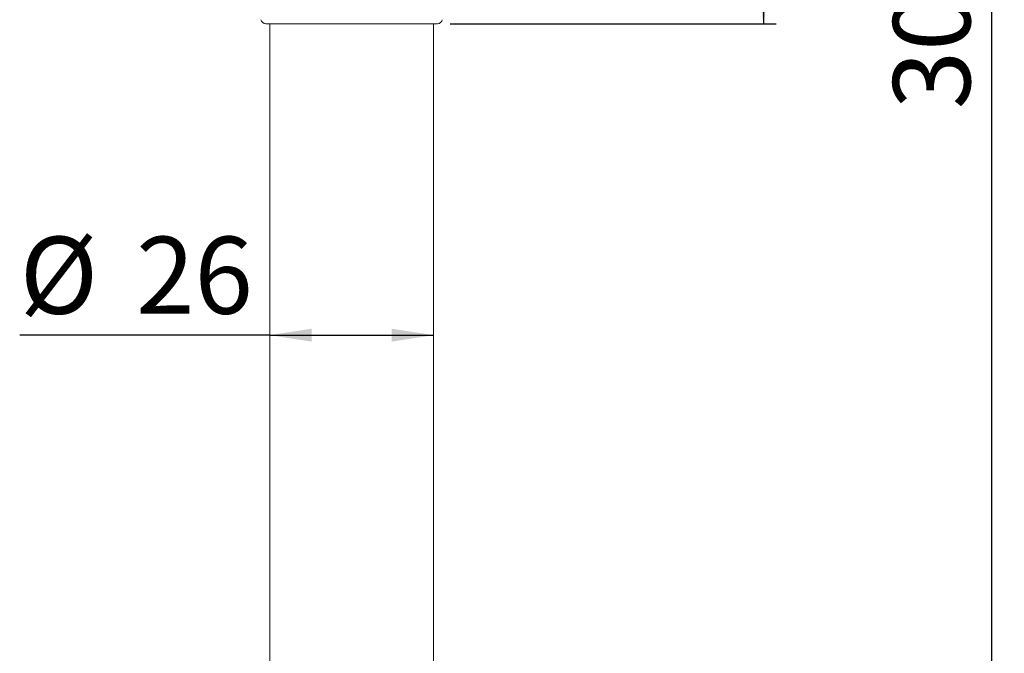
# Model space of a CAD drawing. Units: millimetres. Extents: x 46 to 202, y 7 to 295.
# Drawn here: x 71 to 149, y 64 to 114 of the extents above; entities that cross this region are included whole.
import ezdxf

# ---------------------------------------------------------------- set-up
doc = ezdxf.new("R2010")
doc.units = ezdxf.units.MM
doc.linetypes.add('SLD-Durchgehend', pattern=[0])
doc.layers.add('0_18', color=7, linetype='SLD-Durchgehend')
doc.styles.add('SLDTEXTSTYLE0', font='GOTHIC.TTF', dxfattribs={"width": 0.913})
doc.dimstyles.new('SLDDIMSTYLE0', dxfattribs={"dimtxt": 6.085417, "dimasz": 3.302, "dimexe": 0, "dimexo": 0.0625, "dimgap": 1.521354, "dimtad": 1, "dimdec": 0, "dimlfac": 2, "dimrnd": 1e-09, "dimzin": 12, "dimdsep": 46, "dimtxsty": 'SLDTEXTSTYLE0', "dimsah": 1, "dimcen": 0.09, "dimadec": 0, "dimazin": 3, "dimtfac": 1, "dimtdec": 0, "dimtofl": 0, "dimtmove": 0, "dimatfit": 3, "dimfxl": 1, "dimfrac": 2, "dimtolj": 1, "dimtzin": 12, "dimarcsym": 0})

# ---------------------------------------------------------------- blocks, each defined once
blk = doc.blocks.new('_D')
at = {"layer": '0_18', "color": 7}
for p, q in [((119.343, 186.497), (148.627, 186.497)), ((147.627, 186.497), (147.627, 33.426)), ((104.593, 33.426), (148.627, 33.426))]:
    blk.add_line(p, q, dxfattribs=at)
for points in [[(147.627, 186.497), (147.119, 183.195), (148.135, 183.195)], [(147.627, 33.426), (148.135, 36.728), (147.119, 36.728)]]:
    blk.add_solid(points, dxfattribs=at)
at = {"layer": '0_18', "color": 7, "insert": (139.854, 107.245), "char_height": 6.0854, "attachment_point": 1, "rotation": 89.99998, "style": 'SLDTEXTSTYLE0'}
blk.add_mtext('300', dxfattribs=at)
blk = doc.blocks.new('_D_1')
at = {"layer": '0_18', "color": 7}
for p, q in [((120.627, 186.497), (130.627, 186.497)), ((129.627, 186.497), (129.627, 113.997)), ((104.893, 113.997), (130.627, 113.997))]:
    blk.add_line(p, q, dxfattribs=at)
for points in [[(129.627, 186.497), (129.119, 183.195), (130.135, 183.195)], [(129.627, 113.997), (130.135, 117.299), (129.119, 117.299)]]:
    blk.add_solid(points, dxfattribs=at)
at = {"layer": '0_18', "color": 7, "insert": (121.854, 139.153), "char_height": 6.0854, "attachment_point": 1, "rotation": 90, "style": 'SLDTEXTSTYLE0'}
blk.add_mtext('145', dxfattribs=at)
blk = doc.blocks.new('_D_2')
at = {"layer": '0_18', "color": 7}
for q in [(70.937, 89.404), (103.593, 89.404)]:
    blk.add_line((90.662, 89.404), q, dxfattribs=at)
for points in [[(90.662, 89.404), (93.964, 88.896), (93.964, 89.912)], [(103.593, 89.404), (100.291, 89.912), (100.291, 88.896)]]:
    blk.add_solid(points, dxfattribs=at)
at = {"layer": '0_18', "color": 7, "char_height": 6.0854, "attachment_point": 1, "style": 'SLDTEXTSTYLE0'}
for s, insert in [('%%c', (70.937, 97.177)), ('26', (80.123, 97.177))]:
    blk.add_mtext(s, dxfattribs=dict(at, insert=insert))

msp = doc.modelspace()

# ---------------------------------------------------------------- linework, layer by layer
at = {"color": 7, "linetype": 'SLD-Durchgehend', "lineweight": 18}
for p, q in [((90.661937, 113.997438), (90.661937, 33.426432)), ((103.592971, 33.426432), (103.592971, 113.997438))]:
    msp.add_line(p, q, dxfattribs=at)
for centre, start, end in [((90.361719, 114.397438), 192, 270), ((103.89319, 114.397438), 270, 348)]:
    msp.add_arc(centre, 0.4, start, end, dxfattribs=at)
msp.add_open_spline([(90.361719, 113.997438), (90.363488, 113.997438), (90.367023, 113.997438), (90.395754, 113.997438), (90.442111, 113.997438), (90.508784, 113.997438), (90.596428, 113.997438), (90.705074, 113.997438), (90.829751, 113.997438), (90.967887, 113.997438), (91.11733, 113.997438), (91.282201, 113.997438), (91.483792, 113.997438), (91.728052, 113.997438), (92.021683, 113.997438), (92.31311, 113.997438), (92.594439, 113.997438), (92.859531, 113.997438), (93.136078, 113.997438), (93.421487, 113.997438), (93.714428, 113.997438), (94.013763, 113.997438), (94.321132, 113.997438), (94.646061, 113.997438), (94.98819, 113.997438), (95.347088, 113.997438), (95.708165, 113.997438), (96.066587, 113.997438), (96.420918, 113.997438), (96.773595, 113.997438), (97.127382, 113.997438), (97.481155, 113.997438), (97.833789, 113.997438), (98.188148, 113.997438), (98.546579, 113.997438), (98.907629, 113.997438), (99.266566, 113.997438), (99.608719, 113.997438), (99.933642, 113.997438), (100.24095, 113.997438), (100.540342, 113.997438), (100.866255, 113.997438), (101.213443, 113.997438), (101.5749, 113.997438), (101.886922, 113.997438), (102.154231, 113.997438), (102.381223, 113.997438), (102.594213, 113.997438), (102.791419, 113.997438), (102.972643, 113.997438), (103.137478, 113.997438), (103.286946, 113.997438), (103.425108, 113.997438), (103.549796, 113.997438), (103.658423, 113.997438), (103.746079, 113.997438), (103.812796, 113.997438), (103.859159, 113.997438), (103.887887, 113.997438), (103.891421, 113.997438), (103.89319, 113.997438)], degree=3, knots=[0, 0, 0, 0, 0.016653337, 0.033274501, 0.049909114, 0.067080325, 0.084708402, 0.102326905, 0.119990215, 0.136086549, 0.152144786, 0.168206124, 0.184311734, 0.206218593, 0.228079039, 0.249997132, 0.266437102, 0.282836347, 0.299238757, 0.315688201, 0.331784536, 0.347842774, 0.363904111, 0.380009723, 0.397662972, 0.415279458, 0.432913581, 0.450086251, 0.466716279, 0.483338974, 0.499999968, 0.516650769, 0.533271422, 0.549907573, 0.567080324, 0.584708402, 0.602326905, 0.619990215, 0.636086549, 0.652144786, 0.668206124, 0.684311734, 0.706218593, 0.728079038, 0.749997132, 0.766437102, 0.782836347, 0.799238757, 0.815688201, 0.831784536, 0.847842774, 0.863904111, 0.880009723, 0.897662972, 0.915279458, 0.932913581, 0.950087792, 0.966719359, 0.983341543, 1, 1, 1, 1], dxfattribs=at)

# ---------------------------------------------------------------- dimensions: what is measured, and where the dimension line sits
at = {"layer": '0_18', "color": 7}
for base, p1, angle, text, picture, middle in [((147.627429, 33.426418), (118.342989, 186.497288), 89.99998179, '300', '_D', (147.627454, 113.989271)), ((103.592971, 89.4037), (90.661937, 33.426432), 0, '%%c<>', '_D_2', (80.026742, 89.4037))]:
    dim = msp.add_linear_dim(base=base, p1=p1, p2=(103.592971, 33.426432), angle=angle, text=text, dimstyle='SLDDIMSTYLE0', dxfattribs=at)
    dim.commit()
    dim.dimension.update_dxf_attribs({"geometry": picture, "text_midpoint": middle, "dimtype": 160})
dim = msp.add_linear_dim(base=(129.627454, 113.997438), p1=(119.627454, 186.497438), p2=(103.89319, 113.997438), angle=90, dimstyle='SLDDIMSTYLE0', dxfattribs=at)
dim.commit()
dim.dimension.update_dxf_attribs({"geometry": '_D_1', "text_midpoint": (129.627454, 145.897437), "dimtype": 160})

doc.saveas('drawing.dxf')
